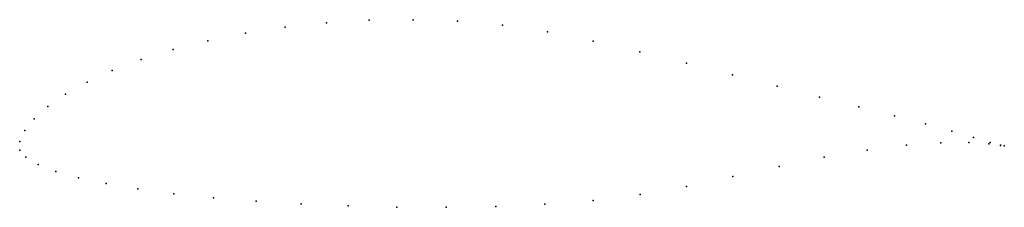
# Model space of a CAD drawing. Units: metres. Extents: x 0 to 0.999, y -0.058 to 0.132.
import ezdxf

# ---------------------------------------------------------------- set-up
doc = ezdxf.new("R2010")
doc.units = ezdxf.units.M

msp = doc.modelspace()

# ---------------------------------------------------------------- linework, layer by layer
for p in [(0.35481, 0.13138), (0.39929, 0.13195), (0.44444, 0.13034), (0.26931, 0.12435), (0.31136, 0.12879), (0.48987, 0.12632), (0.19105, 0.11063), (0.22907, 0.11823), (0.53561, 0.11953), (0.58213, 0.11022), (0.15563, 0.10171), (0.12317, 0.09164), (0.6294, 0.09938), (0.09398, 0.08061), (0.67673, 0.08781), (0.72338, 0.07605), (0.06833, 0.06883), (0.76859, 0.06455), (0.04646, 0.05656), (0.81156, 0.05365), (0.02855, 0.04405), (0.85149, 0.04358), (0.01477, 0.03162), (0.88765, 0.03451), (0.91931, 0.0264), (0.00522, 0.01966), (0.94608, 0.01906), (0.96798, 0.01263), (0, 0), (0, 0), (0.00008, 0.00875), (0.89997, 0.00494), (0.93482, 0.00742), (0.9631, 0.00749), (0.98341, 0.0061), (0.98473, 0.00775), (0.99535, 0.00466), (0.9955, 0.00494), (0.99925, 0.00409), (0.99925, 0.00409), (0.00622, -0.00734), (0.81656, -0.00741), (0.8601, -0.00008), (0.01874, -0.01466), (0.77068, -0.01659), (0.03666, -0.02164), (0.0597, -0.02812), (0.72371, -0.02685), (0.0876, -0.03405), (0.12002, -0.03944), (0.67669, -0.03692), (0.15652, -0.04425), (0.19663, -0.04843), (0.62967, -0.0452), (0.23985, -0.05193), (0.28566, -0.05468), (0.33352, -0.05665), (0.38281, -0.05779), (0.43291, -0.058), (0.48317, -0.05716), (0.53294, -0.055), (0.58184, -0.05112)]:
    msp.add_point(p)

doc.saveas('drawing.dxf')
